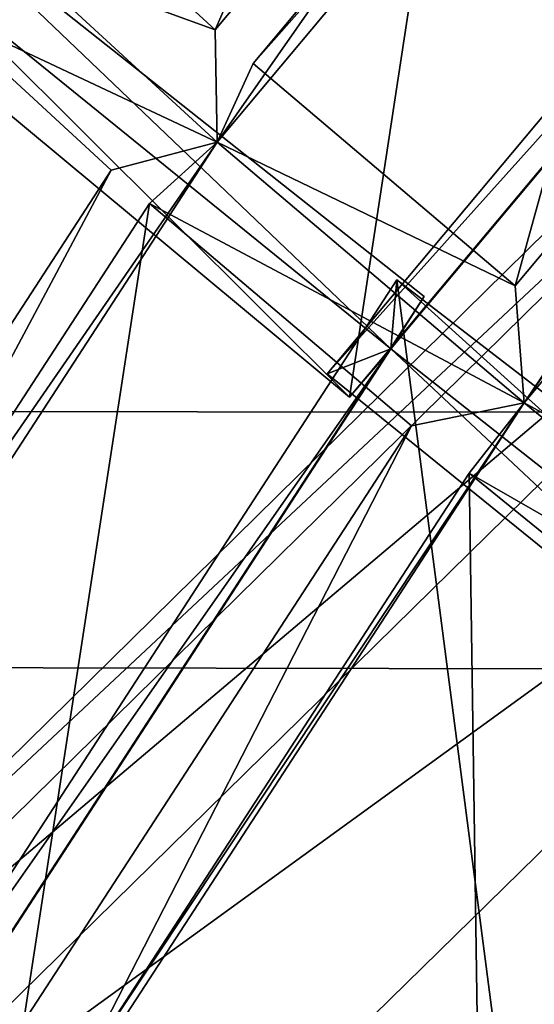
# Model space of a CAD drawing. Units: millimetres. Extents: x -338 to -165, y 30 to 75.
# Drawn here: x -319 to -319, y 55 to 56 of the extents above; entities that cross this region are included whole.
import ezdxf

# ---------------------------------------------------------------- set-up
doc = ezdxf.new("R2010")
doc.units = ezdxf.units.MM
doc.layers.get('0').update_dxf_attribs({"true_color": 0xc7c7c7})

# ---------------------------------------------------------------- blocks, each defined once
blk = doc.blocks.new('Box002')
at = {"color": 0}
mesh = blk.add_polyface(dxfattribs=at)
corners = [(-0.8169145584106445, 0.6898958683013916, 3.142188549041748), (-0.6914490461349487, 0.8416333794593811, 3.142188787460327), (-0.7779538035392761, 0.9251381158828735, 3.142188787460327), (-0.9041880369186401, 0.7593715190887451, 3.142188787460327), (-0.889645516872406, 1.033072471618652, 3.142189025878906), (-0.7100474238395691, 0.8618658781051636, 3.002708435058594), (-0.8318295478820801, 0.7213539481163025, 3.002708435058594), (-0.9340710639953613, 0.8222460746765137, 3.002708435058594), (-0.8152204155921936, 0.9655575752258301, 3.002708435058594), (-0.8051876425743103, 0.4409328699111938, 3.045751571655273), (-0.7074233889579773, 0.6040476560592651, 3.045752048492432), (-0.7074224352836609, 0.604047954082489, 3.058795928955078), (-0.8051856756210327, 0.4409331083297729, 3.058795928955078), (-0.7074214220046997, 0.6040483117103577, 3.072448492050171), (-0.8051835298538208, 0.4409333765506744, 3.072448253631592), (-0.7074193954467773, 0.6040489673614502, 3.09914493560791), (-0.8051793575286865, 0.4409338533878326, 3.09914493560791), (-0.8051813840866089, 0.4409336447715759, 3.086101055145264), (-0.7074203491210938, 0.6040486693382263, 3.086101055145264), (-0.7615871429443359, 0.6460278034210205, 3.142188549041748), (-0.8593518733978271, 0.4705892503261566, 3.142188549041748), (-0.829552173614502, 0.4533073008060455, 3.141563415527344), (-0.730682373046875, 0.6217063665390015, 3.141563415527344), (-0.8817172646522522, 0.260444313287735, 3.139688491821289), (-0.815491795539856, 0.4456574320793152, 3.139688491821289), (-0.8103330731391907, 0.443295955657959, 3.13593864440918), (-0.7120468616485596, 0.6074603199958801, 3.13593864440918), (-0.7166767716407776, 0.6108708381652832, 3.139688491821289), (-0.6444384455680847, 0.7968912720680237, 3.002708435058594), (-0.7675298452377319, 0.6586299538612366, 3.002708435058594), (-0.9258004426956177, 0.538893461227417, 3.002708435058594), (-0.8649701476097107, 0.4854220449924469, 3.002708435058594), (-0.7321480512619019, 0.6248741149902344, 3.003333568572998), (-0.8309506177902222, 0.4570284485816956, 3.003333330154419), (-0.7120431661605835, 0.6074665784835815, 3.008958339691162), (-0.8103421926498413, 0.4433007538318634, 3.008958101272583), (-0.8154915571212769, 0.4456691741943359, 3.005208253860474), (-0.7166603803634644, 0.6108863353729248, 3.005208492279053), (-0.8817312717437744, 0.2604506015777588, 3.005208253860474), (-0.8965796232223511, 0.266740471124649, 3.00333309173584), (-0.7074185609817505, 0.6040493249893188, 3.110971450805664), (-0.8051775693893433, 0.4409340918064117, 3.110971450805664), (-0.7078807950019836, 0.6043906211853027, 3.121259689331055), (-0.8056919574737549, 0.4411704540252686, 3.121259450912476), (-0.8072383999824524, 0.441879004240036, 3.129688739776611), (-0.7092691659927368, 0.6054139137268066, 3.129688739776611), (-0.8051894903182983, 0.4409326910972595, 3.033925533294678), (-0.7074242830276489, 0.6040473580360413, 3.033925771713257), (-0.8057060241699219, 0.4411693811416626, 3.023637771606445), (-0.707886815071106, 0.6043890714645386, 3.023637771606445), (-0.7092725038528442, 0.6054148077964783, 3.01520824432373), (-0.8072519302368164, 0.4418797791004181, 3.01520824432373)]
mesh.append_faces([[corners[k] for k in face] for face in [(0, 1, 2), (2, 3, 0), (3, 2, 4), (5, 6, 7), (7, 8, 5), (9, 10, 11), (11, 12, 9), (12, 11, 13), (13, 14, 12), (15, 16, 17), (18, 17, 14), (1, 0, 19), (20, 19, 0), (19, 20, 21), (21, 22, 19), (23, 24, 21), (25, 26, 27), (27, 24, 25), (24, 27, 22), (22, 21, 24), (28, 29, 6), (30, 6, 29), (29, 31, 30), (31, 29, 32), (32, 33, 31), (34, 35, 36), (36, 37, 34), (37, 36, 33), (33, 32, 37), (38, 36, 35), (39, 33, 36), (40, 41, 16), (41, 40, 42), (42, 43, 41), (26, 25, 44), (44, 45, 26), (45, 44, 43), (43, 42, 45), (10, 9, 46), (46, 47, 10), (47, 46, 48), (48, 49, 47), (35, 34, 50), (50, 51, 35), (51, 50, 49), (49, 48, 51)]], dxfattribs={"vtx2": -1, "color": 0})
mesh = blk.add_polyface(dxfattribs=at)
corners = [(-0.4498012363910675, 0.8313332200050354, 3.058796167373657), (-0.5860848426818848, 0.7374794483184814, 3.058795928955078), (-0.5860849022865295, 0.7374790906906128, 3.045752286911011), (-0.4498018026351929, 0.8313336968421936, 3.07244873046875), (-0.5860848426818848, 0.7374798655509949, 3.07244873046875), (-0.4498028755187988, 0.8313345909118652, 3.099145174026489), (-0.58608478307724, 0.7374807596206665, 3.09914493560791), (-0.58608478307724, 0.7374803423881531, 3.086101055145264), (-0.4498023390769958, 0.8313341736793518, 3.086101293563843), (-0.7074233889579773, 0.6040476560592651, 3.045752048492432), (-0.7074224352836609, 0.604047954082489, 3.058795928955078), (-0.7074214220046997, 0.6040483117103577, 3.072448492050171), (-0.7074193954467773, 0.6040489673614502, 3.09914493560791), (-0.7074203491210938, 0.6040486693382263, 3.086101055145264), (-0.8051813840866089, 0.4409336447715759, 3.086101055145264), (-0.8051835298538208, 0.4409333765506744, 3.072448253631592), (-0.7615871429443359, 0.6460278034210205, 3.142188549041748), (-0.6370315551757812, 0.7887777090072632, 3.142188549041748), (-0.6914490461349487, 0.8416333794593811, 3.142188787460327), (-0.730682373046875, 0.6217063665390015, 3.141563415527344), (-0.6070724725723267, 0.759338915348053, 3.141563415527344), (-0.7120468616485596, 0.6074603199958801, 3.13593864440918), (-0.5900138020515442, 0.7417831420898438, 3.13593864440918), (-0.5939428806304932, 0.7460846900939941, 3.139688491821289), (-0.7166767716407776, 0.6108708381652832, 3.139688491821289), (-0.7675298452377319, 0.6586299538612366, 3.002708435058594), (-0.6444384455680847, 0.7968912720680237, 3.002708435058594), (-0.6088937520980835, 0.7613858580589294, 3.003333330154419), (-0.7321480512619019, 0.6248741149902344, 3.003333568572998), (-0.5899994373321533, 0.741789698600769, 3.008958339691162), (-0.7120431661605835, 0.6074665784835815, 3.008958339691162), (-0.7166603803634644, 0.6108863353729248, 3.005208492279053), (-0.5939139127731323, 0.7461013793945312, 3.005208492279053), (-0.4498006999492645, 0.831332802772522, 3.045752286911011), (-0.5860849618911743, 0.7374787330627441, 3.033926010131836), (-0.5860847234725952, 0.7374811172485352, 3.110971450805664), (-0.7074185609817505, 0.6040493249893188, 3.110971450805664), (-0.5864776968955994, 0.737911581993103, 3.121259450912476), (-0.7078807950019836, 0.6043906211853027, 3.121259689331055), (-0.8051793575286865, 0.4409338533878326, 3.09914493560791), (-0.7092691659927368, 0.6054139137268066, 3.129688739776611), (-0.5876563191413879, 0.7392022013664246, 3.129688739776611), (-0.7074242830276489, 0.6040473580360413, 3.033925771713257), (-0.707886815071106, 0.6043890714645386, 3.023637771606445), (-0.5864764451980591, 0.7379095554351807, 3.023638010025024), (-0.5876507759094238, 0.7392028570175171, 3.01520848274231), (-0.7092725038528442, 0.6054148077964783, 3.01520824432373)]
mesh.append_faces([[corners[k] for k in face] for face in [(0, 1, 2), (3, 4, 1), (5, 6, 7), (8, 7, 4), (9, 2, 1), (1, 10, 9), (10, 1, 4), (4, 11, 10), (6, 12, 13), (13, 7, 6), (14, 13, 12), (7, 13, 11), (11, 4, 7), (15, 11, 13), (16, 17, 18), (17, 16, 19), (19, 20, 17), (21, 22, 23), (23, 24, 21), (24, 23, 20), (20, 19, 24), (25, 26, 27), (27, 28, 25), (29, 30, 31), (31, 32, 29), (32, 31, 28), (28, 27, 32), (33, 2, 34), (12, 6, 35), (35, 36, 12), (36, 35, 37), (37, 38, 36), (39, 12, 36), (22, 21, 40), (40, 41, 22), (41, 40, 38), (38, 37, 41), (2, 9, 42), (42, 34, 2), (34, 42, 43), (43, 44, 34), (30, 29, 45), (45, 46, 30), (46, 45, 44), (44, 43, 46)]], dxfattribs={"vtx2": -1, "color": 0})
blk = doc.blocks.new('Object016')
at = {"color": 0}
mesh = blk.add_polyface(dxfattribs=at)
corners = [(-2.287551403045654, -1.23078465461731, -2.441032886505127), (-2.157770872116089, -1.445361018180847, -2.441032886505127), (-2.019546747207642, -1.349951982498169, -2.737525939941406), (-2.13883113861084, -1.152730226516724, -2.737525939941406), (-2.179762363433838, -1.460452318191528, -2.384021520614624), (-2.311134338378906, -1.243244290351868, -2.384021520614624), (-2.419916152954102, -1.300337076187134, -2.057508230209351), (-2.280866146087646, -1.53023898601532, -2.057508230209351), (-2.510103225708008, -1.347717642784119, -1.641772627830505), (-2.364729404449463, -1.588075757026672, -1.641772270202637), (-2.295851230621338, -1.54053270816803, -1.997754812240601), (-2.435995101928711, -1.308822751045227, -1.99775505065918), (-2.56895112991333, -1.378622174263, -1.216030597686768), (-2.419440507888794, -1.625819087028503, -1.216030240058899), (-2.374309062957764, -1.594667673110962, -1.581291794776917), (-1.976943016052246, -1.358219981193542, -2.753796100616455), (-2.13951587677002, -1.470435738563538, -2.40507435798645), (-2.122543811798096, -1.496396064758301, -2.441032648086548), (-2.126368045806885, -1.111163973808289, -2.753796339035034), (-2.301286220550537, -1.202968001365662, -2.405074596405029), (-2.428781509399414, -1.269882321357727, -2.02239203453064), (-2.258012294769287, -1.552227735519409, -2.022391796112061), (-2.245556354522705, -1.581393599510193, -2.057507991790771), (-2.144452571868896, -1.511606931686401, -2.384021282196045), (-2.515049934387207, -1.315159559249878, -1.607996702194214), (-2.338192462921143, -1.607572078704834, -1.607996344566345), (-2.520392179489136, -1.353136897087097, -1.581292152404785), (-2.340027332305908, -1.188193202018738, -2.384021759033203), (-2.448809146881104, -1.245285987854004, -2.057508230209351), (-2.365660905838013, -1.213285446166992, -2.920701026916504), (-2.097000598907471, -1.068031549453735, -3.289887666702271), (-1.925056219100952, -1.352339863777161, -3.289878129959106), (-2.178503274917603, -1.522741794586182, -2.920688152313232), (-2.168249607086182, -1.517488241195679, -2.937072992324829), (-2.362619876861572, -1.648136258125305, -2.524214267730713), (-2.562258005142212, -1.31805157661438, -2.524224042892456), (-2.35625147819519, -1.206638693809509, -2.937081098556519), (-2.179697036743164, -1.498171329498291, -2.924981355667114), (-2.34450626373291, -1.225651979446411, -2.924992561340332), (-2.202248096466064, -1.488341808319092, -2.920688390731812), (-1.937746524810791, -1.331165075302124, -3.28009033203125), (-2.193699836730957, -1.480617880821228, -2.937072277069092), (-2.384782075881958, -1.616028428077698, -2.524214267730713), (-2.362781047821045, -1.624545216560364, -2.533148050308228), (-2.541495800018311, -1.329039573669434, -2.533157825469971), (-2.35275936126709, -1.64288055896759, -2.547703981399536), (-2.553027629852295, -1.311755061149597, -2.547709941864014), (-2.335530757904053, -1.246118068695068, -2.937081575393677)]
mesh.append_faces([[corners[k] for k in face] for face in [(0, 1, 2), (2, 3, 0), (4, 5, 6), (6, 7, 4), (8, 9, 10), (10, 11, 8), (12, 13, 14), (15, 16, 17), (15, 18, 3), (19, 16, 1), (1, 0, 19), (2, 1, 16), (20, 21, 7), (7, 6, 20), (21, 16, 4), (4, 7, 21), (16, 19, 5), (5, 4, 16), (19, 20, 6), (6, 5, 19), (16, 21, 22), (22, 23, 16), (21, 20, 11), (11, 10, 21), (24, 25, 9), (26, 14, 25), (20, 19, 27), (27, 28, 20), (29, 30, 31), (31, 32, 29), (33, 34, 35), (35, 36, 33), (32, 37, 38), (38, 29, 32), (37, 32, 31), (39, 37, 40), (37, 41, 42), (36, 38, 37), (37, 33, 36), (38, 36, 35), (34, 43, 44), (43, 45, 46), (47, 38, 44)]], dxfattribs={"vtx2": -1, "color": 0})
mesh = blk.add_polyface(dxfattribs=at)
corners = [(-2.107107162475586, -1.135955095291138, -2.789666652679443), (-1.989951610565186, -1.329657673835754, -2.789666414260864), (-1.809008479118347, -1.204761981964111, -3.055883169174194), (-1.650705099105835, -1.412942886352539, -3.055882930755615), (-1.773906588554382, -1.255615830421448, -3.055883169174194), (-1.954849720001221, -1.380511522293091, -2.789666414260864), (-1.81527841091156, -1.558742165565491, -2.789666414260864), (-1.842212796211243, -1.582455992698669, -2.737525939941406), (-1.984319806098938, -1.400987029075623, -2.737525701522827), (-2.122543811798096, -1.496396064758301, -2.441032648086548), (-1.774294257164001, -1.605003714561462, -2.789666414260864), (-1.609720945358276, -1.459204435348511, -3.055882930755615), (-1.605734825134277, -1.414387941360474, -3.066309213638306), (-1.764533042907715, -1.211604356765747, -3.066309452056885), (-1.616819858551025, -1.383132576942444, -3.100788831710815), (-1.73685359954834, -1.229850888252258, -3.100789070129395), (-2.126368045806885, -1.111163973808289, -2.753796339035034), (-1.976943016052246, -1.358219981193542, -2.753796100616455), (-1.798928260803223, -1.585542440414429, -2.753796100616455), (-2.13883113861084, -1.152730226516724, -2.737525939941406), (-2.019546747207642, -1.349951982498169, -2.737525939941406), (-2.13951587677002, -1.470435738563538, -2.40507435798645), (-1.471113681793213, -1.331865072250366, -3.588069438934326), (-1.756574511528015, -1.578651428222656, -3.280346632003784), (-1.960181951522827, -1.318665862083435, -3.280333995819092), (-1.652238726615906, -1.100592613220215, -3.588060855865479), (-1.620915055274963, -1.145973443984985, -3.588060617446899), (-1.934015512466431, -1.356574773788452, -3.280333757400513), (-2.104905843734741, -1.074005961418152, -3.280346870422363), (-2.202248096466064, -1.488341808319092, -2.920688390731812), (-1.953045129776001, -1.311790585517883, -3.289878368377686), (-1.748185157775879, -1.573378801345825, -3.289887189865112), (-1.786982536315918, -1.544327974319458, -3.280346393585205), (-1.7632657289505, -1.553948163986206, -3.28010106086731), (-1.48795211315155, -1.310041666030884, -3.579888343811035), (-1.937746524810791, -1.331165075302124, -3.28009033203125), (-1.635049700737, -1.122229099273682, -3.579879283905029), (-2.084180355072021, -1.089022517204285, -3.280101537704468), (-1.925056219100952, -1.352339863777161, -3.289878129959106), (-2.179697036743164, -1.498171329498291, -2.924981355667114), (-2.097000598907471, -1.068031549453735, -3.289887666702271)]
mesh.append_faces([[corners[k] for k in face] for face in [(0, 1, 2), (3, 4, 5), (5, 6, 3), (7, 8, 9), (10, 11, 12), (13, 12, 14), (14, 15, 13), (16, 17, 1), (17, 13, 2), (2, 1, 17), (17, 18, 6), (6, 5, 17), (18, 12, 3), (3, 6, 18), (12, 13, 4), (4, 3, 12), (13, 17, 5), (5, 4, 13), (18, 17, 8), (8, 7, 18), (9, 8, 17), (19, 20, 17), (21, 17, 20), (22, 23, 24), (24, 25, 22), (26, 27, 28), (29, 30, 31), (32, 33, 34), (24, 35, 36), (36, 25, 24), (23, 33, 35), (35, 24, 23), (33, 23, 22), (27, 35, 37), (37, 28, 27), (26, 36, 35), (35, 27, 26), (38, 35, 39), (40, 37, 35), (35, 38, 40), (30, 35, 33), (33, 31, 30), (35, 30, 29)]], dxfattribs={"vtx2": -1, "color": 0})
mesh = blk.add_polyface(dxfattribs=at)
corners = [(-2.608275413513184, -1.399268269538879, -0.8020074367523193), (-2.455995798110962, -1.651043772697449, -0.802007257938385), (-2.425755262374878, -1.630170345306396, -1.155620932579041), (-2.634690284729004, -1.413132786750793, -0.4913467168807983), (-2.480547189712524, -1.667989134788513, -0.4913465976715088), (-2.460901975631714, -1.654428958892822, -0.7421301603317261), (-2.243660688400269, -1.937921047210693, -0.7421300411224365), (-2.425518274307251, -1.705690860748291, -0.7421301603317261), (-2.445163726806641, -1.719251036643982, -0.4913465678691864), (-2.229484081268311, -1.966980338096619, -0.4595890045166016), (-2.450324058532715, -1.684970378875732, -0.4595893621444702), (-2.4697265625, -1.698363065719604, -0.3433266878128052), (-2.656573295593262, -1.389435887336731, -0.3433270454406738), (-2.571497440338135, -1.34478485584259, -1.183397769927979), (-2.390655517578125, -1.643784165382385, -1.18339741230011), (-2.419440507888794, -1.625819087028503, -1.216030240058899), (-2.338192462921143, -1.607572078704834, -1.607996344566345), (-2.374309062957764, -1.594667673110962, -1.581291794776917), (-2.3840651512146, -1.677069187164307, -1.216030240058899), (-2.338933706283569, -1.645917654037476, -1.581291794776917), (-2.425999641418457, -1.668180465698242, -0.770103931427002), (-2.420613527297974, -1.702304244041443, -0.802007257938385), (-2.390373229980469, -1.681430697441101, -1.155620813369751), (-2.239198446273804, -1.933969140052795, -0.8020071387290955), (-2.575738906860352, -1.38219165802002, -1.15562117099762), (-2.609525203704834, -1.36474347114563, -0.770104169845581), (-2.635696887969971, -1.378479361534119, -0.4595894813537598), (-2.613553047180176, -1.402039170265198, -0.7421303987503052), (-2.261528730392456, -1.953750729560852, -0.4913462698459625), (-2.20736026763916, -1.947380304336548, -0.7701038122177124), (-2.35275936126709, -1.64288055896759, -2.547703981399536), (-2.493990182876587, -1.737851738929749, -2.0959153175354), (-2.70275092124939, -1.392688632011414, -2.09592342376709), (-2.601007699966431, -1.766633749008179, -1.642282843589783), (-2.507574081420898, -1.700507402420044, -2.128616809844971), (-2.258355379104614, -2.018754720687866, -2.128621101379395), (-2.654911518096924, -1.803896188735962, -1.192425012588501), (-2.593848705291748, -1.76068902015686, -1.690130710601807), (-2.337439060211182, -2.088119268417358, -1.690133571624756), (-2.494032859802246, -1.715141177177429, -2.110445976257324), (-2.682716369628906, -1.403157591819763, -2.110453605651855), (-2.362781047821045, -1.624545216560364, -2.533148050308228), (-2.515252113342285, -1.707047820091248, -2.095916271209717), (-2.266547441482544, -2.024638891220093, -2.09592342376709), (-2.376371622085571, -1.608673334121704, -2.547702789306641), (-2.269231796264648, -2.002193927764893, -2.110453128814697), (-2.580561876296997, -1.77486777305603, -1.665173649787903), (-2.344928741455078, -2.093642711639404, -1.642287135124207), (-2.485152244567871, -1.732991337776184, -2.128616571426392), (-2.694344043731689, -1.387115597724915, -2.128621816635132), (-2.580113410949707, -1.796904563903809, -1.642282366752625), (-2.347933053970337, -2.071917533874512, -1.665178537368774), (-2.24713134765625, -1.982614517211914, -0.3433264493942261), (-2.711696863174438, -1.865383267402649, -0.4029475450515747)]
mesh.append_faces([[corners[k] for k in face] for face in [(0, 1, 2), (3, 4, 5), (6, 7, 8), (9, 10, 11), (12, 11, 10), (13, 14, 15), (14, 16, 17), (17, 15, 14), (16, 14, 18), (18, 19, 16), (14, 20, 21), (21, 22, 14), (23, 21, 20), (24, 2, 14), (25, 20, 1), (20, 14, 2), (2, 1, 20), (26, 10, 4), (10, 20, 5), (5, 4, 10), (27, 5, 20), (28, 8, 10), (29, 20, 7), (20, 10, 8), (8, 7, 20), (30, 31, 32), (33, 34, 35), (36, 37, 38), (31, 39, 40), (30, 41, 39), (39, 31, 30), (39, 42, 43), (42, 39, 41), (41, 44, 42), (34, 39, 45), (45, 35, 34), (39, 34, 33), (46, 33, 47), (39, 48, 49), (48, 39, 46), (46, 50, 48), (37, 46, 51), (52, 11, 53)]], dxfattribs={"vtx2": -1, "color": 0})
mesh = blk.add_polyface(dxfattribs=at)
corners = [(-2.485152244567871, -1.732991337776184, -2.128616571426392), (-2.580113410949707, -1.796904563903809, -1.642282366752625), (-2.79506516456604, -1.44150698184967, -1.642287731170654), (-2.853069067001343, -1.472002625465393, -1.192428588867188), (-2.787244319915771, -1.436462879180908, -1.690134525299072), (-2.572016000747681, -1.792319059371948, -1.690130591392517), (-2.634069442749023, -1.834090948104858, -1.192424535751343), (-2.690345287322998, -1.828320622444153, -0.7650653123855591), (-2.649014711380005, -1.79905366897583, -1.251898646354675), (-2.387896060943604, -2.132499217987061, -1.251900792121887), (-2.627451181411743, -1.830293893814087, -1.251898169517517), (-2.669471979141235, -1.858560681343079, -0.7650659680366516), (-2.891189336776733, -1.491978406906128, -0.765067994594574), (-2.846633434295654, -1.467902898788452, -1.251900792121887), (-2.917316436767578, -1.505679368972778, -0.451880931854248), (-2.885159492492676, -1.488168835639954, -0.8360003232955933), (-2.663299560546875, -1.85498833656311, -0.8359979391098022), (-2.693745136260986, -1.875326871871948, -0.4518788158893585), (-2.714629173278809, -1.845071077346802, -0.4518788456916809), (-2.684815883636475, -1.823816657066345, -0.8359977006912231), (-2.420506715774536, -2.161335468292236, -0.8359998464584351), (-2.697208642959595, -1.855382442474365, -0.4568211734294891), (-2.711696863174438, -1.865383267402649, -0.4029475450515747), (-2.916910886764526, -1.526071667671204, -0.4029504060745239), (-2.901322603225708, -1.517890095710754, -0.4568265676498413), (-2.601007699966431, -1.766633749008179, -1.642282843589783), (-2.580561876296997, -1.77486777305603, -1.665173649787903), (-2.494032859802246, -1.715141177177429, -2.110445976257324), (-2.775816917419434, -1.452020168304443, -1.665179014205933), (-2.635544776916504, -1.81281852722168, -1.221563339233398), (-2.834975481033325, -1.483068346977234, -1.221567511558533), (-2.654911518096924, -1.803896188735962, -1.192425012588501), (-2.394011974334717, -2.137062788009644, -1.192427396774292), (-2.593848705291748, -1.76068902015686, -1.690130710601807), (-2.397942304611206, -2.116221189498901, -1.221567034721375), (-2.671654224395752, -1.837743282318115, -0.8001429438591003), (-2.87382698059082, -1.503459095954895, -0.8001465201377869), (-2.430784702301025, -2.145317077636719, -0.8001455664634705), (-2.4697265625, -1.698363065719604, -0.3433266878128052), (-2.656573295593262, -1.389435887336731, -0.3433270454406738)]
mesh.append_faces([[corners[k] for k in face] for face in [(0, 1, 2), (3, 4, 5), (5, 6, 3), (7, 8, 9), (10, 11, 12), (12, 13, 10), (14, 15, 16), (16, 17, 14), (18, 19, 20), (21, 22, 23), (23, 24, 21), (25, 26, 27), (1, 26, 28), (28, 2, 1), (6, 29, 30), (30, 3, 6), (5, 26, 29), (29, 6, 5), (4, 28, 26), (26, 5, 4), (29, 31, 32), (31, 29, 26), (26, 33, 31), (8, 29, 34), (7, 35, 29), (29, 8, 7), (13, 30, 29), (29, 10, 13), (11, 35, 36), (36, 12, 11), (10, 29, 35), (35, 11, 10), (17, 21, 24), (24, 14, 17), (16, 35, 21), (21, 17, 16), (15, 36, 35), (35, 16, 15), (19, 35, 37), (18, 21, 35), (35, 19, 18), (38, 39, 23), (23, 22, 38)]], dxfattribs={"vtx2": -1, "color": 0})
mesh = blk.add_polyface(dxfattribs=at)
corners = [(-1.767180681228638, -1.937458872795105, -2.384021282196045), (-1.946716785430908, -1.758002161979675, -2.384021282196045), (-2.038674592971802, -1.839469075202942, -2.057507753372192), (-1.848645567893982, -2.02941370010376, -2.057507753372192), (-1.860731959342957, -2.042994260787964, -1.997754335403442), (-2.052255630493164, -1.851556062698364, -1.997754573822021), (-2.114902019500732, -1.907056093215942, -1.641772031784058), (-2.122543811798096, -1.496396064758301, -2.441032648086548), (-1.967932105064392, -1.693833231925964, -2.441032648086548), (-1.842212796211243, -1.582455992698669, -2.737525939941406), (-1.987944722175598, -1.711465358734131, -2.384021282196045), (-2.144452571868896, -1.511606931686401, -2.384021282196045), (-2.245556354522705, -1.581393599510193, -2.057507991790771), (-2.079902648925781, -1.792932271957397, -2.057507991790771), (-1.798928260803223, -1.585542440414429, -2.753796100616455), (-1.946793556213379, -1.71653950214386, -2.405074119567871), (-1.926800847053528, -1.740260720252991, -2.441032409667969), (-1.74943995475769, -1.917543172836304, -2.441032648086548), (-2.05457067489624, -1.812020897865295, -2.022391557693481), (-1.725714683532715, -1.937520623207092, -2.405074119567871), (-1.821193695068359, -2.045294046401978, -2.022391319274902), (-2.127496719360352, -1.876627922058105, -1.607996106147766), (-2.175214290618896, -1.918900966644287, -1.183397054672241), (-2.164644002914429, -1.951145648956299, -1.21602988243103), (-2.123594999313354, -1.914780139923096, -1.581291556358337), (-2.13951587677002, -1.470435738563538, -2.40507435798645), (-2.258012294769287, -1.552227735519409, -2.022391796112061), (-2.260495185852051, -1.591754913330078, -1.997754812240601), (-2.093538522720337, -1.804957270622253, -1.997754573822021), (-2.156184911727905, -1.860457301139832, -1.641772031784058), (-2.172640323638916, -1.890733480453491, -2.524224042892456), (-1.999282598495483, -1.733258128166199, -2.937080860137939), (-1.742352843284607, -1.990082383155823, -2.937072992324829), (-1.748185157775879, -1.573378801345825, -3.289887189865112), (-1.979267954826355, -1.773072481155396, -2.920700550079346), (-2.202248096466064, -1.488341808319092, -2.920688390731812), (-1.983328938484192, -1.748907685279846, -2.924992322921753), (-2.006828546524048, -1.741963028907776, -2.920700550079346), (-1.751051306724548, -1.997637033462524, -2.920688390731812), (-1.7632657289505, -1.553948163986206, -3.28010106086731), (-1.758090853691101, -1.974065780639648, -2.924981355667114), (-2.14985203742981, -1.896433591842651, -2.533157587051392), (-2.179697036743164, -1.498171329498291, -2.924981355667114), (-2.193699836730957, -1.480617880821228, -2.937072277069092), (-1.96971607208252, -1.766631126403809, -2.937081575393677), (-2.146940469741821, -1.919742941856384, -2.524224042892456)]
mesh.append_faces([[corners[k] for k in face] for face in [(0, 1, 2), (2, 3, 0), (4, 5, 6), (7, 8, 9), (10, 11, 12), (12, 13, 10), (14, 15, 16), (17, 16, 15), (3, 2, 18), (19, 15, 1), (15, 18, 2), (2, 1, 15), (20, 18, 5), (18, 21, 6), (6, 5, 18), (21, 22, 23), (23, 24, 21), (25, 15, 8), (8, 7, 25), (15, 14, 9), (9, 8, 15), (26, 18, 13), (18, 15, 10), (10, 13, 18), (15, 25, 11), (11, 10, 15), (27, 28, 18), (21, 18, 28), (28, 29, 21), (30, 31, 32), (33, 34, 35), (36, 37, 38), (37, 36, 39), (31, 36, 40), (30, 41, 36), (36, 31, 30), (34, 36, 42), (42, 35, 34), (36, 34, 33), (43, 42, 36), (36, 44, 43), (44, 36, 41), (41, 45, 44)]], dxfattribs={"vtx2": -1, "color": 0})
mesh = blk.add_polyface(dxfattribs=at)
corners = [(-2.329373121261597, -1.639297962188721, -1.641772270202637), (-2.156184911727905, -1.860457301139832, -1.641772031784058), (-2.093538522720337, -1.804957270622253, -1.997754573822021), (-2.260495185852051, -1.591754913330078, -1.997754812240601), (-2.164900541305542, -1.868155956268311, -1.581291556358337), (-2.338933706283569, -1.645917654037476, -1.581291794776917), (-2.3840651512146, -1.677069187164307, -1.216030240058899), (-2.205949783325195, -1.904521346092224, -1.21602988243103), (-2.420613527297974, -1.702304244041443, -0.802007257938385), (-2.239198446273804, -1.933969140052795, -0.8020071387290955), (-2.211694478988647, -1.909602165222168, -1.155620574951172), (-2.390373229980469, -1.681430697441101, -1.155620813369751), (-2.445163726806641, -1.719251036643982, -0.4913465678691864), (-2.261528730392456, -1.953750729560852, -0.4913462698459625), (-2.243660688400269, -1.937921047210693, -0.7421300411224365), (-2.4697265625, -1.698363065719604, -0.3433266878128052), (-2.24713134765625, -1.982614517211914, -0.3433264493942261), (-2.229484081268311, -1.966980338096619, -0.4595890045166016), (-2.079902648925781, -1.792932271957397, -2.057507991790771), (-2.245556354522705, -1.581393599510193, -2.057507991790771), (-2.258012294769287, -1.552227735519409, -2.022391796112061), (-2.05457067489624, -1.812020897865295, -2.022391557693481), (-2.338192462921143, -1.607572078704834, -1.607996344566345), (-2.127496719360352, -1.876627922058105, -1.607996106147766), (-2.295851230621338, -1.54053270816803, -1.997754812240601), (-2.364729404449463, -1.588075757026672, -1.641772270202637), (-2.390655517578125, -1.643784165382385, -1.18339741230011), (-2.175214290618896, -1.918900966644287, -1.183397054672241), (-2.425999641418457, -1.668180465698242, -0.770103931427002), (-2.20736026763916, -1.947380304336548, -0.7701038122177124), (-2.450324058532715, -1.684970378875732, -0.4595893621444702), (-2.425518274307251, -1.705690860748291, -0.7421301603317261), (-1.96971607208252, -1.766631126403809, -2.937081575393677), (-2.146940469741821, -1.919742941856384, -2.524224042892456), (-2.384782075881958, -1.616028428077698, -2.524214267730713), (-2.193699836730957, -1.480617880821228, -2.937072277069092), (-2.515252113342285, -1.707047820091248, -2.095916271209717), (-2.376371622085571, -1.608673334121704, -2.547702789306641), (-2.137779951095581, -1.913345098495483, -2.547709941864014), (-2.266547441482544, -2.024638891220093, -2.09592342376709), (-2.14985203742981, -1.896433591842651, -2.533157587051392), (-2.165185213088989, -1.882410645484924, -2.547710180282593), (-2.291189193725586, -1.996824026107788, -2.095922946929932), (-2.362781047821045, -1.624545216560364, -2.533148050308228), (-2.179697036743164, -1.498171329498291, -2.924981355667114), (-2.168249607086182, -1.517488241195679, -2.937072992324829), (-2.362619876861572, -1.648136258125305, -2.524214267730713), (-2.269231796264648, -2.002193927764893, -2.110453128814697), (-2.494032859802246, -1.715141177177429, -2.110445976257324)]
mesh.append_faces([[corners[k] for k in face] for face in [(0, 1, 2), (2, 3, 0), (4, 5, 6), (6, 7, 4), (8, 9, 10), (10, 11, 8), (12, 13, 14), (15, 16, 17), (18, 19, 20), (21, 20, 3), (20, 22, 0), (0, 3, 20), (22, 23, 1), (1, 0, 22), (22, 20, 24), (24, 25, 22), (26, 27, 7), (7, 6, 26), (27, 23, 4), (4, 7, 27), (23, 22, 5), (5, 4, 23), (27, 26, 11), (11, 10, 27), (28, 29, 9), (29, 27, 10), (10, 9, 29), (30, 17, 13), (31, 14, 29), (32, 33, 34), (34, 35, 32), (36, 37, 38), (38, 39, 36), (40, 41, 42), (34, 43, 44), (33, 40, 43), (43, 34, 33), (45, 44, 43), (43, 46, 45), (39, 47, 48), (38, 40, 47), (37, 43, 40), (40, 38, 37)]], dxfattribs={"vtx2": -1, "color": 0})
blk = doc.blocks.new('Line014')
at = {"color": 0}
mesh = blk.add_polyface(dxfattribs=at)
corners = [(0.1642153114080429, 0.3865795731544495, 0.004401691257953644), (0.2663291990756989, 0.4864047169685364, 0.004401691257953644), (0.2823990285396576, 0.4745374321937561, 0.008803382515907288), (0.1798006594181061, 0.3741997182369232, 0.008803382515907288), (0.290433943271637, 0.4686037600040436, 0.04200033843517303), (0.1875933408737183, 0.3680097758769989, 0.04174340516328812), (0.2931122481822968, 0.4666258692741394, 0.1310271471738815), (0.1484837830066681, 0.573431670665741, 0.004401691257953644), (0.04992276430130005, 0.4773653745651245, 0.004401691257953644), (0.03433740511536598, 0.4897452294826508, 0.008803382515907288), (0.1324139386415482, 0.585299015045166, 0.008803382515907288), (0.0265447311103344, 0.4959352016448975, 0.04174340516328812), (-0.06595630943775177, 0.4050912857055664, 0.008803382515907288), (-0.07359525561332703, 0.4112910628318787, 0.04134848713874817), (-0.07614156603813171, 0.413357675075531, 0.296399861574173), (0.02394717186689377, 0.4979985058307648, 0.3003489971160889), (0.02394717186689377, 0.4979984760284424, 0.1299993991851807), (-0.07614156603813171, 0.413357675075531, 0.1284197419881821), (0.121700718998909, 0.5932105779647827, 0.1310271471738815), (0.1243790239095688, 0.5912326574325562, 0.04200033843517303), (0.1642153114080429, 0.3865795731544495, 1.892157793045044), (0.2663291990756989, 0.4864047169685364, 1.908601760864258), (0.239546149969101, 0.5061836242675781, 1.919032335281372), (0.1382397413253784, 0.4072127342224121, 1.902588367462158), (0.2074064910411835, 0.5299181938171387, 1.92250919342041), (0.1070690378546715, 0.4319725036621094, 1.906065225601196), (0.1484837830066681, 0.573431670665741, 1.908601641654968), (0.04992276430130005, 0.4773653745651245, 1.892157673835754), (0.07589834183454514, 0.4567322134971619, 1.902588367462158), (0.175266832113266, 0.553652822971344, 1.919032335281372), (-0.02521529048681259, 0.372025728225708, 1.877313852310181), (0.1382397413253784, 0.4072127342224121, 0.001760676503181458), (0.239546149969101, 0.5061835646629333, 0.001760676503181458), (0.1070690378546715, 0.4319724440574646, 0.0008803382515907288), (0.2074064910411835, 0.5299181938171387, 0.0008803382515907288), (-0.05067842453718185, 0.3926917016506195, 0.004401691257953644), (0.07589834183454514, 0.4567322134971619, 0.001760676503181458), (0.175266832113266, 0.553652822971344, 0.001760676503181458), (0.2931122481822968, 0.4666258692741394, 1.737835168838501), (0.290433943271637, 0.4686037600040436, 1.842441201210022), (0.1875933408737183, 0.3680097758769989, 1.82625412940979), (0.2823990285396576, 0.4745374023914337, 1.891217350959778), (0.1798006594181061, 0.3741997182369232, 1.874773383140564), (-0.07614156603813171, 0.413357675075531, 1.51776123046875), (-0.07614156603813171, 0.413357675075531, 1.698723912239075), (0.02394717372953892, 0.4979984760284424, 1.722418785095215), (0.02394717372953892, 0.4979985058307648, 1.539086699485779), (-0.07359525561332703, 0.4112910628318787, 1.801374435424805), (0.02654473297297955, 0.4959351420402527, 1.82625412940979), (0.03433740884065628, 0.4897452294826508, 1.874773263931274), (-0.06595630943775177, 0.4050912857055664, 1.849498748779297), (0.1324139535427094, 0.585299015045166, 1.891217231750488), (0.12437903881073, 0.5912326574325562, 1.842441082000732), (0.1217007264494896, 0.5932105779647827, 1.737835049629211), (0.2931122481822968, 0.4666258692741394, 0.302918404340744), (0.2931122481822968, 0.4666258692741394, 0.5847086906433105), (0.1901909112930298, 0.3659464716911316, 0.579569935798645), (0.2931122481822968, 0.4666258692741394, 0.9227467775344849), (0.1901909112930298, 0.3659464716911316, 0.9145247936248779), (-0.07614156603813171, 0.413357675075531, 0.5716716051101685), (0.02394717372953892, 0.4979984760284424, 0.579569935798645), (-0.07614156603813171, 0.413357675075531, 0.9018874764442444), (0.02394717559218407, 0.4979984760284424, 0.9145247936248779), (-0.07614156603813171, 0.413357675075531, 1.234699845314026), (0.02394717372953892, 0.4979984760284424, 1.252076148986816), (0.121700718998909, 0.5932105779647827, 1.552961230278015), (0.1217007264494896, 0.5932105779647827, 1.263381361961365), (0.1217007264494896, 0.5932105183601379, 0.5847086906433105), (0.1217007339000702, 0.5932105779647827, 0.9227467775344849)]
mesh.append_faces([[corners[k] for k in face] for face in [(0, 1, 2), (3, 2, 4), (5, 4, 6), (7, 8, 9), (9, 10, 7), (10, 9, 11), (12, 9, 8), (9, 12, 13), (13, 11, 9), (14, 15, 16), (16, 17, 14), (17, 16, 11), (11, 13, 17), (18, 16, 15), (19, 11, 16), (20, 21, 22), (22, 23, 20), (23, 22, 24), (24, 25, 23), (26, 27, 28), (28, 29, 26), (29, 28, 25), (25, 24, 29), (30, 28, 27), (31, 32, 1), (32, 31, 33), (33, 34, 32), (35, 8, 36), (8, 7, 37), (37, 36, 8), (36, 37, 34), (34, 33, 36), (38, 39, 40), (41, 21, 20), (39, 41, 42), (43, 44, 45), (45, 46, 43), (44, 47, 48), (48, 45, 44), (27, 49, 50), (47, 50, 49), (49, 48, 47), (26, 51, 49), (49, 27, 26), (51, 52, 48), (48, 49, 51), (46, 45, 53), (45, 48, 52), (54, 55, 56), (55, 57, 58), (14, 59, 60), (60, 15, 14), (59, 61, 62), (62, 60, 59), (63, 43, 46), (46, 64, 63), (61, 63, 64), (64, 62, 61), (64, 46, 65), (62, 64, 66), (15, 60, 67), (60, 62, 68)]], dxfattribs={"vtx2": -1, "color": 0})
mesh = blk.add_polyface(dxfattribs=at)
corners = [(-0.03266200423240662, 0.2216805219650269, 0.004401691257953644), (0.06135936826467514, 0.3017614781856537, 0.004401691257953644), (0.07663725316524506, 0.2893618941307068, 0.008803382515907288), (0.1642153114080429, 0.3865795731544495, 0.004401691257953644), (0.1798006594181061, 0.3741997182369232, 0.008803382515907288), (-0.0173929575830698, 0.2098096311092377, 0.008803382515907288), (0.08427619934082031, 0.2831621170043945, 0.04134848341345787), (0.1875933408737183, 0.3680097758769989, 0.04174340516328812), (0.2823990285396576, 0.4745374321937561, 0.008803382515907288), (0.290433943271637, 0.4686037600040436, 0.04200033843517303), (0.2931122481822968, 0.4666258692741394, 0.302918404340744), (0.1901909112930298, 0.3659464418888092, 0.3003490269184113), (0.1901909112930298, 0.3659464716911316, 0.1299993991851807), (0.2931122481822968, 0.4666258692741394, 0.1310271471738815), (-0.007213592529296875, 0.2018957138061523, 0.1261374950408936), (0.086822509765625, 0.2810955047607422, 0.1284197270870209), (0.086822509765625, 0.2810955047607422, 0.296399861574173), (-0.009758434258401394, 0.2038742005825043, 0.04077792912721634), (0.06135937198996544, 0.3017614781856537, 1.866883039474487), (0.1642153114080429, 0.3865795731544495, 1.892157793045044), (0.1382397413253784, 0.4072127342224121, 1.902588367462158), (0.03589623793959618, 0.3224274516105652, 1.877313852310181), (0.1070690378546715, 0.4319725036621094, 1.906065225601196), (0.005340474657714367, 0.3472265899181366, 1.880790710449219), (0.07589834183454514, 0.4567322134971619, 1.902588367462158), (0.2663291990756989, 0.4864047169685364, 0.004401691257953644), (0.1382397413253784, 0.4072127342224121, 0.001760676503181458), (0.03589623421430588, 0.3224274516105652, 0.001760676503181458), (0.005340473726391792, 0.3472265899181366, 0.0008803382515907288), (0.1070690378546715, 0.4319724440574646, 0.0008803382515907288), (-0.02521529048681259, 0.372025728225708, 0.001760676503181458), (0.07589834183454514, 0.4567322134971619, 0.001760676503181458), (0.2931122481822968, 0.4666258692741394, 1.552961230278015), (0.2931122481822968, 0.4666258692741394, 1.737835168838501), (0.1901909112930298, 0.3659464716911316, 1.722419023513794), (0.1901909112930298, 0.3659464418888092, 1.539086699485779), (0.1875933408737183, 0.3680097758769989, 1.82625412940979), (0.1798006594181061, 0.3741997182369232, 1.874773383140564), (0.2823990285396576, 0.4745374023914337, 1.891217350959778), (0.290433943271637, 0.4686037600040436, 1.842441201210022), (0.07663725316524506, 0.2893618941307068, 1.849498629570007), (-0.03266200423240662, 0.2216804921627045, 1.83036732673645), (0.08427619934082031, 0.2831621170043945, 1.801374435424805), (-0.0173929575830698, 0.2098096013069153, 1.812982797622681), (0.086822509765625, 0.2810955047607422, 1.51776123046875), (0.086822509765625, 0.2810955047607422, 1.698723912239075), (-0.007213592529296875, 0.20189568400383, 1.664490342140198), (-0.009758434258401394, 0.2038741707801819, 1.765429258346558), (0.1901909112930298, 0.3659464716911316, 0.579569935798645), (0.1901909112930298, 0.3659464716911316, 0.9145247936248779), (0.2931122481822968, 0.4666258692741394, 0.5847086906433105), (0.2931122481822968, 0.4666258692741394, 1.263381361961365), (0.1901909112930298, 0.3659464716911316, 1.252076148986816), (0.2931122481822968, 0.4666258692741394, 0.9227467775344849), (0.086822509765625, 0.2810955047607422, 1.234699845314026), (-0.007213592529296875, 0.2018957138061523, 1.486950874328613), (0.086822509765625, 0.2810955047607422, 0.9018874764442444), (-0.007213592529296875, 0.2018957138061523, 1.209595203399658), (0.086822509765625, 0.2810955047607422, 0.5716716051101685), (-0.007213592529296875, 0.2018957138061523, 0.5602604150772095), (-0.007213592529296875, 0.2018957138061523, 0.883629560470581)]
mesh.append_faces([[corners[k] for k in face] for face in [(0, 1, 2), (1, 3, 4), (4, 2, 1), (5, 2, 6), (2, 4, 7), (7, 6, 2), (8, 4, 3), (9, 7, 4), (10, 11, 12), (12, 13, 10), (13, 12, 7), (14, 15, 16), (17, 6, 15), (11, 16, 15), (15, 12, 11), (12, 15, 6), (6, 7, 12), (18, 19, 20), (20, 21, 18), (21, 20, 22), (22, 23, 21), (23, 22, 24), (25, 3, 26), (3, 1, 27), (27, 26, 3), (26, 27, 28), (28, 29, 26), (30, 31, 29), (32, 33, 34), (34, 35, 32), (36, 34, 33), (19, 37, 38), (37, 36, 39), (40, 18, 41), (42, 40, 43), (18, 40, 37), (37, 19, 18), (40, 42, 36), (36, 37, 40), (44, 45, 46), (45, 44, 35), (35, 34, 45), (45, 42, 47), (42, 45, 34), (34, 36, 42), (48, 11, 10), (49, 48, 50), (51, 32, 35), (35, 52, 51), (52, 49, 53), (54, 44, 55), (56, 54, 57), (44, 54, 52), (52, 35, 44), (54, 56, 49), (49, 52, 54), (16, 58, 59), (58, 16, 11), (11, 48, 58), (58, 56, 60), (56, 58, 48), (48, 49, 56)]], dxfattribs={"vtx2": -1, "color": 0})
mesh = blk.add_polyface(dxfattribs=at)
corners = [(-0.1082721650600433, 0.1360668390989304, 0.004401691257953644), (-0.03266200423240662, 0.2216805219650269, 0.004401691257953644), (-0.0173929575830698, 0.2098096311092377, 0.008803382515907288), (-0.09259170293807983, 0.1253286153078079, 0.008803382515907288), (-0.009758434258401394, 0.2038742005825043, 0.04077792912721634), (-0.08475147187709808, 0.1199594885110855, 0.03999405726790428), (-0.007213592529296875, 0.2018957138061523, 0.2906942367553711), (-0.0821380615234375, 0.1181697845458984, 0.2828555703163147), (-0.0821380615234375, 0.1181697845458984, 0.1230020225048065), (-0.007213592529296875, 0.2018957138061523, 0.1261374950408936), (0.07663725316524506, 0.2893618941307068, 0.008803382515907288), (0.08427619934082031, 0.2831621170043945, 0.04134848341345787), (0.086822509765625, 0.2810955047607422, 0.296399861574173), (0.086822509765625, 0.2810955047607422, 0.1284197270870209), (-0.1599040627479553, 0.3206044733524323, 0.008803382515907288), (-0.06595630943775177, 0.4050912857055664, 0.008803382515907288), (-0.05067842453718185, 0.3926917016506195, 0.004401691257953644), (0.04992276430130005, 0.4773653745651245, 0.004401691257953644), (-0.03266200423240662, 0.2216804921627045, 1.83036732673645), (0.06135937198996544, 0.3017614781856537, 1.866883039474487), (0.03589623793959618, 0.3224274516105652, 1.877313852310181), (-0.05811041221022606, 0.241465300321579, 1.840797901153564), (0.005340474657714367, 0.3472265899181366, 1.880790710449219), (-0.08864851295948029, 0.265207052230835, 1.844274759292603), (-0.1191866025328636, 0.2889488041400909, 1.840797901153564), (-0.02521529048681259, 0.372025728225708, 1.877313852310181), (-0.05067842453718185, 0.3926917016506195, 1.866883158683777), (0.04992276430130005, 0.4773653745651245, 1.892157673835754), (0.07589834183454514, 0.4567322134971619, 1.902588367462158), (-0.1082721650600433, 0.136066809296608, 1.780199527740479), (-0.1344062685966492, 0.1539638638496399, 1.790630102157593), (0.06135936826467514, 0.3017614781856537, 0.004401691257953644), (-0.05811041593551636, 0.241465300321579, 0.001760676503181458), (0.03589623421430588, 0.3224274516105652, 0.001760676503181458), (-0.08864851295948029, 0.265207052230835, 0.0008803382515907288), (0.005340473726391792, 0.3472265899181366, 0.0008803382515907288), (-0.144635021686554, 0.3087335824966431, 0.004401691257953644), (-0.02521529048681259, 0.372025728225708, 0.001760676503181458), (0.07589834183454514, 0.4567322134971619, 0.001760676503181458), (-0.1191866025328636, 0.2889488041400909, 0.001760676503181458), (0.1070690378546715, 0.4319724440574646, 0.0008803382515907288), (-0.1344062685966492, 0.1539638787508011, 0.001760676503181458), (-0.007213592529296875, 0.2018957138061523, 1.486950874328613), (-0.007213592529296875, 0.20189568400383, 1.664490342140198), (-0.0821380615234375, 0.118169754743576, 1.61745810508728), (-0.0821380615234375, 0.1181697696447372, 1.444621920585632), (-0.009758434258401394, 0.2038741707801819, 1.765429258346558), (-0.08475147187709808, 0.1199594587087631, 1.716045379638672), (-0.0173929575830698, 0.2098096013069153, 1.812982797622681), (-0.09259170293807983, 0.1253285706043243, 1.762815237045288), (0.07663725316524506, 0.2893618941307068, 1.849498629570007), (0.08427619934082031, 0.2831621170043945, 1.801374435424805), (0.086822509765625, 0.2810955047607422, 1.51776123046875), (0.086822509765625, 0.2810955047607422, 1.698723912239075), (-0.06595630943775177, 0.4050912857055664, 1.849498748779297), (-0.1599040627479553, 0.3206044733524323, 1.81298291683197), (-0.007213592529296875, 0.2018957138061523, 0.5602604150772095), (-0.0821380615234375, 0.1181697845458984, 0.5445830225944519), (-0.007213592529296875, 0.2018957138061523, 0.883629560470581), (-0.0821380615234375, 0.1181697845458984, 0.85854572057724), (-0.007213592529296875, 0.2018957138061523, 1.209595203399658), (-0.0821380615234375, 0.1181697770953178, 1.175104975700378), (0.086822509765625, 0.2810955047607422, 1.234699845314026), (0.086822509765625, 0.2810955047607422, 0.9018874764442444), (0.086822509765625, 0.2810955047607422, 0.5716716051101685)]
mesh.append_faces([[corners[k] for k in face] for face in [(0, 1, 2), (2, 3, 0), (3, 2, 4), (4, 5, 3), (6, 7, 8), (8, 9, 6), (9, 8, 5), (5, 4, 9), (10, 2, 1), (11, 4, 2), (12, 6, 9), (13, 9, 4), (14, 15, 16), (17, 16, 15), (18, 19, 20), (20, 21, 18), (21, 20, 22), (22, 23, 21), (24, 25, 26), (25, 24, 23), (23, 22, 25), (27, 26, 25), (28, 25, 22), (29, 18, 21), (30, 21, 23), (31, 1, 32), (32, 33, 31), (33, 32, 34), (34, 35, 33), (36, 16, 37), (38, 37, 16), (39, 37, 35), (35, 34, 39), (40, 35, 37), (1, 0, 41), (41, 32, 1), (42, 43, 44), (44, 45, 42), (43, 46, 47), (47, 44, 43), (48, 18, 29), (29, 49, 48), (46, 48, 49), (49, 47, 46), (18, 48, 50), (48, 46, 51), (43, 42, 52), (46, 43, 53), (26, 54, 55), (54, 26, 27), (6, 56, 57), (57, 7, 6), (56, 58, 59), (59, 57, 56), (60, 42, 45), (45, 61, 60), (58, 60, 61), (61, 59, 58), (42, 60, 62), (60, 58, 63), (56, 6, 12), (58, 56, 64)]], dxfattribs={"vtx2": -1, "color": 0})

msp = doc.modelspace()

# ---------------------------------------------------------------- block references
at = {"color": 133, "true_color": 0x58c7e1, "xscale": 6.964131832122803, "yscale": 6.964131832122803, "zscale": 4.163519859313965}
msp.add_blockref('Box002', (-314.70458984375, 51.83734130859375, -5.046594619750977), dxfattribs=at)
at = {"color": 54, "true_color": 0x94b11b, "xscale": 9.266570091247559, "yscale": 10.76974582672119, "zscale": 9.266570091247559}
msp.add_blockref('Line014', (-318.9246826171875, 50.50545501708984, 23.82638549804688), dxfattribs=at)
at = {"color": 153, "true_color": 0x5890e1, "extrusion": (-0.01401767298793112, -0.01650969285521518, 0.9997654399337026), "xscale": -2.082545042037964, "yscale": -2.082477807998657, "zscale": -2.383280277252197, "rotation": 149.196944682466}
msp.add_blockref('Object016', (-273.6713562011719, -163.4720153808594, 10.81459426879883), dxfattribs=at)

# ---------------------------------------------------------------- meshes
at = {"color": 133, "true_color": 0x58c7e1}
mesh = msp.add_polyface(dxfattribs=at)
corners = [(-315.5372009277344, 63.49977111816406, 25.91312789916992), (-322.8837280273438, 63.49977111816406, 25.91312408447266), (-322.8837280273438, 61.3237419128418, 25.91312408447266), (-315.5372009277344, 61.3237419128418, 25.91312408447266), (-326.713623046875, 63.50193405151367, 25.89034843444824), (-326.713623046875, 61.32548904418945, 25.89034652709961), (-322.8837280273438, 58.590087890625, 25.91312408447266), (-315.5372009277344, 58.58957672119141, 25.91312599182129), (-326.713623046875, 58.59156799316406, 25.89034652709961), (-322.8837280273438, 52.22069549560547, 25.91312789916992), (-315.5372009277344, 52.21557998657227, 25.91312980651855), (-315.5372009277344, 55.48945999145508, 25.91312599182129), (-322.8837280273438, 55.49150848388672, 25.91312599182129), (-326.713623046875, 52.2232551574707, 25.89035034179688), (-326.713623046875, 55.49316024780273, 25.89034843444824), (-327.0250854492188, 64.33130645751953, 24.06492042541504), (-327.0261535644531, 62.96904754638672, 24.06492042541504), (-327.1942138671875, 63.01098251342773, 23.58425521850586), (-327.0249328613281, 60.89339447021484, 24.06492042541504), (-327.1937255859375, 60.92808151245117, 23.58425521850586), (-327.0226440429688, 58.28815078735352, 24.06491661071777), (-327.1928100585938, 58.31281280517578, 23.58425140380859), (-327.0203247070312, 55.33712005615234, 24.06491851806641), (-327.0191955566406, 52.2241096496582, 24.06491661071777), (-327.19140625, 52.2241096496582, 23.58424949645996), (-327.19189453125, 55.34991073608398, 23.58424949645996), (-314.4604797363281, 64.21096801757812, 24.54558944702148), (-314.4651489257812, 62.84477615356445, 24.54559135437012), (-321.6626892089844, 62.87752532958984, 24.54558944702148), (-321.6584777832031, 64.24073791503906, 24.54558944702148), (-325.3973999023438, 62.90641784667969, 24.49752044677734), (-325.3941040039062, 64.26773834228516, 24.49752044677734), (-326.8040771484375, 64.29644012451172, 24.35332107543945), (-326.8062133789062, 62.93556213378906, 24.35332107543945), (-314.4598999023438, 60.78385925292969, 24.54558944702148), (-321.6579284667969, 60.81362915039062, 24.54558944702148), (-314.44970703125, 58.20649337768555, 24.54558944702148), (-321.6486511230469, 58.22933197021484, 24.54558563232422), (-325.3936767578125, 60.83955383300781, 24.49752044677734), (-325.3865051269531, 58.24889755249023, 24.49751663208008), (-321.6348876953125, 52.22069549560547, 24.54558563232422), (-321.6394653320312, 55.30492782592773, 24.54558563232422), (-314.4396057128906, 55.29097366333008, 24.54558563232422), (-325.3758239746094, 52.2232551574707, 24.49752044677734), (-325.37939453125, 55.31621170043945, 24.49751853942871), (-326.7945861816406, 55.32641220092773, 24.35331916809082), (-326.7922973632812, 52.2241096496582, 24.35331916809082), (-326.7991943359375, 58.26767349243164, 24.35332107543945), (-326.8038024902344, 60.86501312255859, 24.35331916809082)]
mesh.append_faces([[corners[k] for k in face] for face in [(0, 1, 2), (2, 3, 0), (1, 4, 5), (5, 2, 1), (3, 2, 6), (6, 7, 3), (2, 5, 8), (8, 6, 2), (9, 10, 11), (11, 12, 9), (12, 11, 7), (7, 6, 12), (13, 9, 12), (12, 14, 13), (14, 12, 6), (6, 8, 14), (15, 16, 17), (16, 18, 19), (18, 20, 21), (22, 23, 24), (24, 25, 22), (20, 22, 25), (26, 27, 28), (28, 29, 26), (29, 28, 30), (30, 31, 29), (16, 15, 32), (32, 33, 16), (33, 32, 31), (31, 30, 33), (27, 34, 35), (35, 28, 27), (34, 36, 37), (37, 35, 34), (28, 35, 38), (38, 30, 28), (35, 37, 39), (39, 38, 35), (40, 41, 42), (43, 44, 41), (36, 42, 41), (41, 37, 36), (37, 41, 44), (44, 39, 37), (23, 22, 45), (45, 46, 23), (22, 20, 47), (47, 45, 22), (46, 45, 44), (44, 43, 46), (45, 47, 39), (39, 44, 45), (18, 16, 33), (33, 48, 18), (48, 33, 30), (30, 38, 48), (20, 18, 48), (48, 47, 20), (47, 48, 38), (38, 39, 47)]], dxfattribs={"vtx2": -1, "color": 133})
mesh = msp.add_polyface(dxfattribs=at)
corners = [(-315.5372009277344, 48.96012115478516, 25.91312789916992), (-315.5372009277344, 52.21557998657227, 25.91312980651855), (-322.8837280273438, 52.22069549560547, 25.91312789916992), (-322.8837280273438, 48.97035217285156, 25.91312789916992), (-326.713623046875, 52.2232551574707, 25.89035034179688), (-326.713623046875, 48.97483825683594, 25.89035034179688), (-315.5372009277344, 45.90229797363281, 25.91312789916992), (-322.8837280273438, 45.91815948486328, 25.91312789916992), (-326.713623046875, 45.92486190795898, 25.89035034179688), (-328.4103698730469, 52.2241096496582, 25.68536376953125), (-328.4103698730469, 48.97086715698242, 25.68536567687988), (-328.173583984375, 48.97465133666992, 25.82202339172363), (-328.173583984375, 52.2241096496582, 25.82202339172363), (-328.4103698730469, 45.91648101806641, 25.68536376953125), (-328.173583984375, 45.92383193969727, 25.82202339172363), (-328.3929138183594, 52.2241096496582, 14.00285148620605), (-327.9097595214844, 52.2241096496582, 18.12061500549316), (-327.9097595214844, 49.00508880615234, 18.12061500549316), (-328.3929138183594, 48.9198112487793, 14.00285148620605), (-327.9097595214844, 45.98296737670898, 18.12061882019043), (-328.3929138183594, 45.81728744506836, 14.00285339355469), (-327.583740234375, 52.2241096496582, 20.89890098571777), (-327.583740234375, 49.06262588500977, 20.89890098571777), (-327.3619384765625, 52.2241096496582, 22.62451171875), (-327.362060546875, 49.09883880615234, 22.62451171875), (-327.583740234375, 46.09475326538086, 20.89890098571777), (-327.3623046875, 46.16506958007812, 22.62451171875), (-327.19140625, 52.2241096496582, 23.58424949645996), (-327.0191955566406, 52.2241096496582, 24.06491661071777), (-327.0203247070312, 49.13292694091797, 24.06491851806641), (-327.19189453125, 49.12013244628906, 23.58424949645996), (-327.0226440429688, 46.23101043701172, 24.06491661071777), (-327.1928100585938, 46.20634841918945, 23.58424949645996), (-327.0249328613281, 43.68579483032227, 24.06492042541504), (-327.1937255859375, 43.65110778808594, 23.58425521850586), (-321.6486511230469, 46.27857208251953, 24.54558563232422), (-314.44970703125, 46.28453063964844, 24.54558944702148), (-314.4598999023438, 43.75781631469727, 24.54558563232422), (-325.3865051269531, 46.26744842529297, 24.49752044677734), (-321.6579284667969, 43.75055694580078, 24.54558944702148), (-326.7991943359375, 46.25148773193359, 24.35332107543945), (-326.8038024902344, 43.71417617797852, 24.35332107543945), (-325.3936767578125, 43.73588562011719, 24.49752044677734), (-326.7922973632812, 52.2241096496582, 24.35331916809082), (-326.7945861816406, 49.14363098144531, 24.35331916809082), (-325.3758239746094, 52.2232551574707, 24.49752044677734), (-325.37939453125, 49.15178680419922, 24.49751853942871), (-321.6348876953125, 52.22069549560547, 24.54558563232422), (-314.4345703125, 52.21557998657227, 24.54559135437012), (-314.4396057128906, 49.15860748291016, 24.54558563232422), (-321.6394653320312, 49.15693283081055, 24.54558563232422), (-314.4396057128906, 55.29097366333008, 24.54558563232422), (-321.6394653320312, 55.30492782592773, 24.54558563232422)]
mesh.append_faces([[corners[k] for k in face] for face in [(0, 1, 2), (2, 3, 0), (3, 2, 4), (4, 5, 3), (6, 0, 3), (3, 7, 6), (7, 3, 5), (5, 8, 7), (9, 10, 11), (11, 12, 9), (10, 13, 14), (14, 11, 10), (12, 11, 5), (5, 4, 12), (11, 14, 8), (8, 5, 11), (15, 16, 17), (17, 18, 15), (18, 17, 19), (19, 20, 18), (16, 21, 22), (22, 17, 16), (21, 23, 24), (24, 22, 21), (17, 22, 25), (25, 19, 17), (22, 24, 26), (26, 25, 22), (27, 28, 29), (29, 30, 27), (30, 29, 31), (31, 32, 30), (23, 27, 30), (30, 24, 23), (24, 30, 32), (32, 26, 24), (32, 31, 33), (26, 32, 34), (35, 36, 37), (38, 35, 39), (31, 40, 41), (40, 38, 42), (28, 43, 44), (44, 29, 28), (43, 45, 46), (46, 44, 43), (29, 44, 40), (40, 31, 29), (44, 46, 38), (38, 40, 44), (47, 48, 49), (49, 50, 47), (50, 49, 36), (36, 35, 50), (45, 47, 50), (50, 46, 45), (46, 50, 35), (35, 38, 46), (51, 48, 47), (52, 47, 45)]], dxfattribs={"vtx2": -1, "color": 133})

doc.saveas('drawing.dxf')
